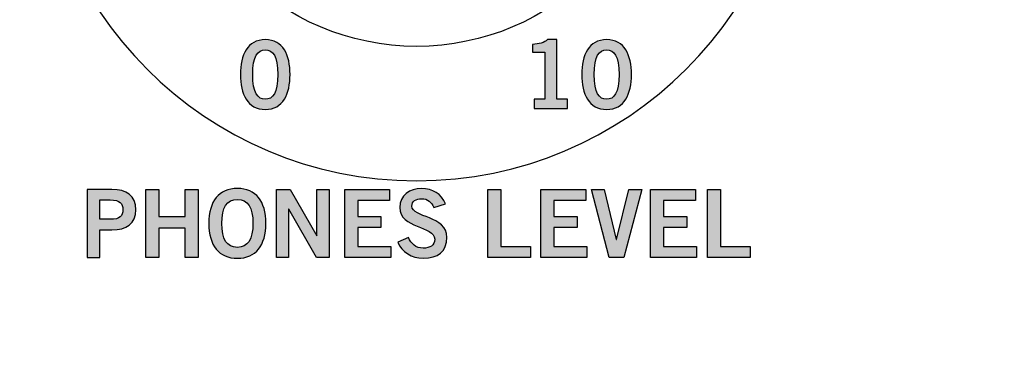
# Model space of a CAD drawing. Extents: x 0 to 19, y 0 to 5.2.
# Drawn here: x 16.4 to 17.6, y 1.6 to 2 of the extents above; entities that cross this region are included whole.
import ezdxf

# ---------------------------------------------------------------- set-up
doc = ezdxf.new("R2010")
doc.units = 0
doc.header["$MEASUREMENT"] = 0
for name, color, linetype in [('GRAY', 7, 'CONTINUOUS'), ('HARDWARE', 7, 'CONTINUOUS'), ('LEXAN', 7, 'CONTINUOUS'), ('WHITE', 7, 'CONTINUOUS')]:
    doc.layers.add(name, color=color, linetype=linetype)

# ---------------------------------------------------------------- blocks, each defined once
blk = doc.blocks.new('BLOCK_2')
at = {"layer": 'GRAY'}
h = blk.add_hatch(color=7, dxfattribs=at)
h.dxf.hatch_style = 2
edge = h.paths.add_edge_path()
edge.add_spline(control_points=[(17.0388, 1.8654), (17.0388, 1.8654), (17.0388, 1.8765), (17.0388, 1.8765), (17.0388, 1.8765), (17.0512, 1.8765), (17.0512, 1.8765), (17.0512, 1.8765), (17.0512, 1.9318), (17.0512, 1.9318), (17.0512, 1.9318), (17.037, 1.9318), (17.037, 1.9318), (17.037, 1.9318), (17.037, 1.9411), (17.037, 1.9411), (17.0444, 1.9415), (17.0508, 1.9431), (17.0545, 1.9467), (17.0545, 1.9467), (17.0657, 1.9467), (17.0657, 1.9467), (17.0657, 1.9467), (17.0657, 1.8765), (17.0657, 1.8765), (17.0657, 1.8765), (17.078, 1.8765), (17.078, 1.8765), (17.078, 1.8765), (17.078, 1.8654), (17.078, 1.8654), (17.078, 1.8654), (17.0388, 1.8654), (17.0388, 1.8654)], knot_values=[0, 0, 0, 0, 1, 1, 1, 2, 2, 2, 3, 3, 3, 4, 4, 4, 5, 5, 5, 6, 6, 6, 7, 7, 7, 8, 8, 8, 9, 9, 9, 10, 10, 10, 11, 11, 11, 11], degree=3, periodic=1)
h = blk.add_hatch(color=7, dxfattribs=at)
h.dxf.hatch_style = 2
edge = h.paths.add_edge_path()
edge.add_spline(control_points=[(17.1243, 1.9467), (17.1456, 1.9467), (17.1536, 1.9285), (17.1536, 1.9055), (17.1536, 1.8825), (17.1456, 1.8643), (17.1243, 1.8643), (17.1031, 1.8643), (17.0951, 1.8825), (17.0951, 1.9055), (17.0951, 1.9285), (17.1031, 1.9467), (17.1243, 1.9467)], knot_values=[0, 0, 0, 0, 1, 1, 1, 2, 2, 2, 3, 3, 3, 4, 4, 4, 4], degree=3, periodic=1)
edge = h.paths.add_edge_path()
edge.add_spline(control_points=[(17.1243, 1.8763), (17.1331, 1.8763), (17.1391, 1.8836), (17.1391, 1.9055), (17.1391, 1.9274), (17.1331, 1.9347), (17.1243, 1.9347), (17.1156, 1.9347), (17.1096, 1.9274), (17.1096, 1.9055), (17.1096, 1.8836), (17.1156, 1.8763), (17.1243, 1.8763)], knot_values=[0, 0, 0, 0, 1, 1, 1, 2, 2, 2, 3, 3, 3, 4, 4, 4, 4], degree=3, periodic=1)
for points, knots in [([(17.0388, 1.8654), (17.0388, 1.8654), (17.0388, 1.8765), (17.0388, 1.8765), (17.0388, 1.8765), (17.0512, 1.8765), (17.0512, 1.8765), (17.0512, 1.8765), (17.0512, 1.9318), (17.0512, 1.9318), (17.0512, 1.9318), (17.037, 1.9318), (17.037, 1.9318), (17.037, 1.9318), (17.037, 1.9411), (17.037, 1.9411), (17.0444, 1.9415), (17.0508, 1.9431), (17.0545, 1.9467), (17.0545, 1.9467), (17.0657, 1.9467), (17.0657, 1.9467), (17.0657, 1.9467), (17.0657, 1.8765), (17.0657, 1.8765), (17.0657, 1.8765), (17.078, 1.8765), (17.078, 1.8765), (17.078, 1.8765), (17.078, 1.8654), (17.078, 1.8654), (17.078, 1.8654), (17.0388, 1.8654), (17.0388, 1.8654)], [0, 0, 0, 0, 1, 1, 1, 2, 2, 2, 3, 3, 3, 4, 4, 4, 5, 5, 5, 6, 6, 6, 7, 7, 7, 8, 8, 8, 9, 9, 9, 10, 10, 10, 11, 11, 11, 11]), ([(17.1243, 1.9467), (17.1456, 1.9467), (17.1536, 1.9285), (17.1536, 1.9055), (17.1536, 1.8825), (17.1456, 1.8643), (17.1243, 1.8643), (17.1031, 1.8643), (17.0951, 1.8825), (17.0951, 1.9055), (17.0951, 1.9285), (17.1031, 1.9467), (17.1243, 1.9467)], [0, 0, 0, 0, 1, 1, 1, 2, 2, 2, 3, 3, 3, 4, 4, 4, 4]), ([(17.1243, 1.8763), (17.1331, 1.8763), (17.1391, 1.8836), (17.1391, 1.9055), (17.1391, 1.9274), (17.1331, 1.9347), (17.1243, 1.9347), (17.1156, 1.9347), (17.1096, 1.9274), (17.1096, 1.9055), (17.1096, 1.8836), (17.1156, 1.8763), (17.1243, 1.8763)], [0, 0, 0, 0, 1, 1, 1, 2, 2, 2, 3, 3, 3, 4, 4, 4, 4])]:
    blk.add_open_spline(points, degree=3, knots=knots, dxfattribs=at)
blk = doc.blocks.new('BLOCK_3')
at = {"layer": 'GRAY'}
h = blk.add_hatch(color=7, dxfattribs=at)
h.dxf.hatch_style = 2
edge = h.paths.add_edge_path()
edge.add_spline(control_points=[(16.7214, 1.9467), (16.7426, 1.9467), (16.7506, 1.9285), (16.7506, 1.9055), (16.7506, 1.8825), (16.7426, 1.8643), (16.7214, 1.8643), (16.7002, 1.8643), (16.6922, 1.8825), (16.6922, 1.9055), (16.6922, 1.9285), (16.7002, 1.9467), (16.7214, 1.9467)], knot_values=[0, 0, 0, 0, 1, 1, 1, 2, 2, 2, 3, 3, 3, 4, 4, 4, 4], degree=3, periodic=1)
edge = h.paths.add_edge_path()
edge.add_spline(control_points=[(16.7214, 1.8763), (16.7302, 1.8763), (16.7362, 1.8836), (16.7362, 1.9055), (16.7362, 1.9274), (16.7302, 1.9347), (16.7214, 1.9347), (16.7126, 1.9347), (16.7066, 1.9274), (16.7066, 1.9055), (16.7066, 1.8836), (16.7126, 1.8763), (16.7214, 1.8763)], knot_values=[0, 0, 0, 0, 1, 1, 1, 2, 2, 2, 3, 3, 3, 4, 4, 4, 4], degree=3, periodic=1)
for points in [[(16.7214, 1.9467), (16.7426, 1.9467), (16.7506, 1.9285), (16.7506, 1.9055), (16.7506, 1.8825), (16.7426, 1.8643), (16.7214, 1.8643), (16.7002, 1.8643), (16.6922, 1.8825), (16.6922, 1.9055), (16.6922, 1.9285), (16.7002, 1.9467), (16.7214, 1.9467)], [(16.7214, 1.8763), (16.7302, 1.8763), (16.7362, 1.8836), (16.7362, 1.9055), (16.7362, 1.9274), (16.7302, 1.9347), (16.7214, 1.9347), (16.7126, 1.9347), (16.7066, 1.9274), (16.7066, 1.9055), (16.7066, 1.8836), (16.7126, 1.8763), (16.7214, 1.8763)]]:
    blk.add_open_spline(points, degree=3, knots=[0, 0, 0, 0, 1, 1, 1, 2, 2, 2, 3, 3, 3, 4, 4, 4, 4], dxfattribs=at)
blk = doc.blocks.new('BLOCK_262')
at = {"layer": 'WHITE'}
h = blk.add_hatch(color=7, dxfattribs=at)
h.dxf.hatch_style = 2
edge = h.paths.add_edge_path()
edge.add_spline(control_points=[(16.511, 1.6896), (16.511, 1.6896), (16.511, 1.7698), (16.511, 1.7698), (16.511, 1.7698), (16.5403, 1.7698), (16.5403, 1.7698), (16.5576, 1.7698), (16.5686, 1.7626), (16.5686, 1.7459), (16.5686, 1.7293), (16.5576, 1.722), (16.5403, 1.722), (16.5403, 1.722), (16.5263, 1.722), (16.5263, 1.722), (16.5263, 1.722), (16.5263, 1.6896), (16.5263, 1.6896), (16.5263, 1.6896), (16.511, 1.6896), (16.511, 1.6896)], knot_values=[0, 0, 0, 0, 1, 1, 1, 2, 2, 2, 3, 3, 3, 4, 4, 4, 5, 5, 5, 6, 6, 6, 7, 7, 7, 7], degree=3, periodic=1)
edge = h.paths.add_edge_path()
edge.add_spline(control_points=[(16.5263, 1.7345), (16.5263, 1.7345), (16.5385, 1.7345), (16.5385, 1.7345), (16.55, 1.7345), (16.5533, 1.7388), (16.5533, 1.7459), (16.5533, 1.753), (16.55, 1.7574), (16.5385, 1.7574), (16.5385, 1.7574), (16.5263, 1.7574), (16.5263, 1.7574), (16.5263, 1.7574), (16.5263, 1.7345), (16.5263, 1.7345)], knot_values=[0, 0, 0, 0, 1, 1, 1, 2, 2, 2, 3, 3, 3, 4, 4, 4, 5, 5, 5, 5], degree=3, periodic=1)
h = blk.add_hatch(color=7, dxfattribs=at)
h.dxf.hatch_style = 2
h.paths.add_polyline_path([(16.5806, 1.6896), (16.5806, 1.7698), (16.5959, 1.7698), (16.5959, 1.7378), (16.6268, 1.7378), (16.6268, 1.7698), (16.6421, 1.7698), (16.6421, 1.6896), (16.6268, 1.6896), (16.6268, 1.724), (16.5959, 1.724), (16.5959, 1.6896)])
h = blk.add_hatch(color=7, dxfattribs=at)
h.dxf.hatch_style = 2
edge = h.paths.add_edge_path()
edge.add_spline(control_points=[(16.6885, 1.6885), (16.6666, 1.6885), (16.6548, 1.7035), (16.6548, 1.7297), (16.6548, 1.7559), (16.6666, 1.7709), (16.6885, 1.7709), (16.7104, 1.7709), (16.7221, 1.7559), (16.7221, 1.7297), (16.7221, 1.7035), (16.7104, 1.6885), (16.6885, 1.6885)], knot_values=[0, 0, 0, 0, 1, 1, 1, 2, 2, 2, 3, 3, 3, 4, 4, 4, 4], degree=3, periodic=1)
edge = h.paths.add_edge_path()
edge.add_spline(control_points=[(16.6885, 1.758), (16.6759, 1.758), (16.6702, 1.7485), (16.6702, 1.7297), (16.6699, 1.7109), (16.6758, 1.7014), (16.6885, 1.7014), (16.701, 1.7014), (16.7068, 1.7109), (16.7068, 1.7297), (16.7068, 1.7485), (16.701, 1.758), (16.6885, 1.758)], knot_values=[0, 0, 0, 0, 1, 1, 1, 2, 2, 2, 3, 3, 3, 4, 4, 4, 4], degree=3, periodic=1)
h = blk.add_hatch(color=7, dxfattribs=at)
h.dxf.hatch_style = 2
h.paths.add_polyline_path([(16.7346, 1.6896), (16.7346, 1.7698), (16.7506, 1.7698), (16.7821, 1.7152), (16.7824, 1.7152), (16.7824, 1.7698), (16.7968, 1.7698), (16.7968, 1.6896), (16.782, 1.6896), (16.7493, 1.7467), (16.749, 1.7467), (16.749, 1.6896)])
h = blk.add_hatch(color=7, dxfattribs=at)
h.dxf.hatch_style = 2
h.paths.add_polyline_path([(16.8152, 1.6896), (16.8152, 1.7698), (16.8682, 1.7698), (16.8682, 1.7569), (16.8305, 1.7569), (16.8305, 1.7378), (16.8579, 1.7378), (16.8579, 1.7249), (16.8305, 1.7249), (16.8305, 1.7025), (16.8695, 1.7025), (16.8695, 1.6896)])
h = blk.add_hatch(color=7, dxfattribs=at)
h.dxf.hatch_style = 2
edge = h.paths.add_edge_path()
edge.add_spline(control_points=[(16.9203, 1.7485), (16.9179, 1.7547), (16.9131, 1.7589), (16.9059, 1.7589), (16.8993, 1.7589), (16.8945, 1.7562), (16.8945, 1.75), (16.8945, 1.7363), (16.9358, 1.7391), (16.9358, 1.7132), (16.9358, 1.6967), (16.9255, 1.6885), (16.9077, 1.6885), (16.8946, 1.6885), (16.8823, 1.6958), (16.8777, 1.7075), (16.8777, 1.7075), (16.8904, 1.7131), (16.8904, 1.7131), (16.894, 1.7055), (16.8988, 1.7005), (16.9078, 1.7005), (16.9155, 1.7005), (16.9214, 1.7034), (16.9214, 1.7112), (16.9214, 1.7269), (16.8801, 1.7238), (16.8801, 1.7485), (16.8801, 1.7628), (16.8921, 1.7709), (16.9059, 1.7709), (16.9188, 1.7709), (16.9295, 1.7645), (16.9342, 1.7528), (16.9342, 1.7528), (16.9203, 1.7485), (16.9203, 1.7485)], knot_values=[0, 0, 0, 0, 1, 1, 1, 2, 2, 2, 3, 3, 3, 4, 4, 4, 5, 5, 5, 6, 6, 6, 7, 7, 7, 8, 8, 8, 9, 9, 9, 10, 10, 10, 11, 11, 11, 12, 12, 12, 12], degree=3, periodic=1)
h = blk.add_hatch(color=7, dxfattribs=at)
h.dxf.hatch_style = 2
h.paths.add_polyline_path([(16.9842, 1.6896), (16.9842, 1.7698), (16.9995, 1.7698), (16.9995, 1.7025), (17.0344, 1.7025), (17.0344, 1.6896)])
h = blk.add_hatch(color=7, dxfattribs=at)
h.dxf.hatch_style = 2
h.paths.add_polyline_path([(17.0466, 1.6896), (17.0466, 1.7698), (17.0997, 1.7698), (17.0997, 1.7569), (17.0619, 1.7569), (17.0619, 1.7378), (17.0894, 1.7378), (17.0894, 1.7249), (17.0619, 1.7249), (17.0619, 1.7025), (17.1009, 1.7025), (17.1009, 1.6896)])
h = blk.add_hatch(color=7, dxfattribs=at)
h.dxf.hatch_style = 2
h.paths.add_polyline_path([(17.1063, 1.7698), (17.1214, 1.7698), (17.1356, 1.7107), (17.1358, 1.7107), (17.1507, 1.7698), (17.1658, 1.7698), (17.1446, 1.6896), (17.1275, 1.6896)])
h = blk.add_hatch(color=7, dxfattribs=at)
h.dxf.hatch_style = 2
h.paths.add_polyline_path([(17.1763, 1.6896), (17.1763, 1.7698), (17.2293, 1.7698), (17.2293, 1.7569), (17.1916, 1.7569), (17.1916, 1.7378), (17.219, 1.7378), (17.219, 1.7249), (17.1916, 1.7249), (17.1916, 1.7025), (17.2306, 1.7025), (17.2306, 1.6896)])
h = blk.add_hatch(color=7, dxfattribs=at)
h.dxf.hatch_style = 2
h.paths.add_polyline_path([(17.2435, 1.6896), (17.2435, 1.7698), (17.2588, 1.7698), (17.2588, 1.7025), (17.2937, 1.7025), (17.2937, 1.6896)])
for points in [[(16.5806, 1.6896), (16.5806, 1.7698), (16.5959, 1.7698), (16.5959, 1.7378), (16.6268, 1.7378), (16.6268, 1.7698), (16.6421, 1.7698), (16.6421, 1.6896), (16.6268, 1.6896), (16.6268, 1.724), (16.5959, 1.724), (16.5959, 1.6896), (16.5806, 1.6896)], [(16.7346, 1.6896), (16.7346, 1.7698), (16.7506, 1.7698), (16.7821, 1.7152), (16.7824, 1.7152), (16.7824, 1.7698), (16.7968, 1.7698), (16.7968, 1.6896), (16.782, 1.6896), (16.7493, 1.7467), (16.749, 1.7467), (16.749, 1.6896), (16.7346, 1.6896)], [(16.8152, 1.6896), (16.8152, 1.7698), (16.8682, 1.7698), (16.8682, 1.7569), (16.8305, 1.7569), (16.8305, 1.7378), (16.8579, 1.7378), (16.8579, 1.7249), (16.8305, 1.7249), (16.8305, 1.7025), (16.8695, 1.7025), (16.8695, 1.6896), (16.8152, 1.6896)], [(16.9842, 1.6896), (16.9842, 1.7698), (16.9995, 1.7698), (16.9995, 1.7025), (17.0344, 1.7025), (17.0344, 1.6896), (16.9842, 1.6896)], [(17.0466, 1.6896), (17.0466, 1.7698), (17.0997, 1.7698), (17.0997, 1.7569), (17.0619, 1.7569), (17.0619, 1.7378), (17.0894, 1.7378), (17.0894, 1.7249), (17.0619, 1.7249), (17.0619, 1.7025), (17.1009, 1.7025), (17.1009, 1.6896), (17.0466, 1.6896)], [(17.1063, 1.7698), (17.1214, 1.7698), (17.1356, 1.7107), (17.1358, 1.7107), (17.1507, 1.7698), (17.1658, 1.7698), (17.1446, 1.6896), (17.1275, 1.6896), (17.1063, 1.7698)], [(17.1763, 1.6896), (17.1763, 1.7698), (17.2293, 1.7698), (17.2293, 1.7569), (17.1916, 1.7569), (17.1916, 1.7378), (17.219, 1.7378), (17.219, 1.7249), (17.1916, 1.7249), (17.1916, 1.7025), (17.2306, 1.7025), (17.2306, 1.6896), (17.1763, 1.6896)], [(17.2435, 1.6896), (17.2435, 1.7698), (17.2588, 1.7698), (17.2588, 1.7025), (17.2937, 1.7025), (17.2937, 1.6896), (17.2435, 1.6896)]]:
    blk.add_lwpolyline(points, dxfattribs=at)
for points, knots in [([(16.511, 1.6896), (16.511, 1.6896), (16.511, 1.7698), (16.511, 1.7698), (16.511, 1.7698), (16.5403, 1.7698), (16.5403, 1.7698), (16.5576, 1.7698), (16.5686, 1.7626), (16.5686, 1.7459), (16.5686, 1.7293), (16.5576, 1.722), (16.5403, 1.722), (16.5403, 1.722), (16.5263, 1.722), (16.5263, 1.722), (16.5263, 1.722), (16.5263, 1.6896), (16.5263, 1.6896), (16.5263, 1.6896), (16.511, 1.6896), (16.511, 1.6896)], [0, 0, 0, 0, 1, 1, 1, 2, 2, 2, 3, 3, 3, 4, 4, 4, 5, 5, 5, 6, 6, 6, 7, 7, 7, 7]), ([(16.6885, 1.6885), (16.6666, 1.6885), (16.6548, 1.7035), (16.6548, 1.7297), (16.6548, 1.7559), (16.6666, 1.7709), (16.6885, 1.7709), (16.7104, 1.7709), (16.7221, 1.7559), (16.7221, 1.7297), (16.7221, 1.7035), (16.7104, 1.6885), (16.6885, 1.6885)], [0, 0, 0, 0, 1, 1, 1, 2, 2, 2, 3, 3, 3, 4, 4, 4, 4]), ([(16.9203, 1.7485), (16.9179, 1.7547), (16.9131, 1.7589), (16.9059, 1.7589), (16.8993, 1.7589), (16.8945, 1.7562), (16.8945, 1.75), (16.8945, 1.7363), (16.9358, 1.7391), (16.9358, 1.7132), (16.9358, 1.6967), (16.9255, 1.6885), (16.9077, 1.6885), (16.8946, 1.6885), (16.8823, 1.6958), (16.8777, 1.7075), (16.8777, 1.7075), (16.8904, 1.7131), (16.8904, 1.7131), (16.894, 1.7055), (16.8988, 1.7005), (16.9078, 1.7005), (16.9155, 1.7005), (16.9214, 1.7034), (16.9214, 1.7112), (16.9214, 1.7269), (16.8801, 1.7238), (16.8801, 1.7485), (16.8801, 1.7628), (16.8921, 1.7709), (16.9059, 1.7709), (16.9188, 1.7709), (16.9295, 1.7645), (16.9342, 1.7528), (16.9342, 1.7528), (16.9203, 1.7485), (16.9203, 1.7485)], [0, 0, 0, 0, 1, 1, 1, 2, 2, 2, 3, 3, 3, 4, 4, 4, 5, 5, 5, 6, 6, 6, 7, 7, 7, 8, 8, 8, 9, 9, 9, 10, 10, 10, 11, 11, 11, 12, 12, 12, 12]), ([(16.5263, 1.7345), (16.5263, 1.7345), (16.5385, 1.7345), (16.5385, 1.7345), (16.55, 1.7345), (16.5533, 1.7388), (16.5533, 1.7459), (16.5533, 1.753), (16.55, 1.7574), (16.5385, 1.7574), (16.5385, 1.7574), (16.5263, 1.7574), (16.5263, 1.7574), (16.5263, 1.7574), (16.5263, 1.7345), (16.5263, 1.7345)], [0, 0, 0, 0, 1, 1, 1, 2, 2, 2, 3, 3, 3, 4, 4, 4, 5, 5, 5, 5]), ([(16.6885, 1.758), (16.6759, 1.758), (16.6702, 1.7485), (16.6702, 1.7297), (16.6699, 1.7109), (16.6758, 1.7014), (16.6885, 1.7014), (16.701, 1.7014), (16.7068, 1.7109), (16.7068, 1.7297), (16.7068, 1.7485), (16.701, 1.758), (16.6885, 1.758)], [0, 0, 0, 0, 1, 1, 1, 2, 2, 2, 3, 3, 3, 4, 4, 4, 4])]:
    blk.add_open_spline(points, degree=3, knots=knots, dxfattribs=at)
blk = doc.blocks.new('BLOCK_356')
at = {"layer": 'HARDWARE', "color": 7}
for points in [[(17.1912, 2.23), (17.1912, 2.3908), (17.0608, 2.5212), (16.9, 2.5212), (16.7392, 2.5212), (16.6088, 2.3908), (16.6088, 2.23), (16.6088, 2.0692), (16.7392, 1.9388), (16.9, 1.9388), (17.0608, 1.9388), (17.1912, 2.0692), (17.1912, 2.23)], [(17.1468, 2.23), (17.1468, 2.0948), (17.0363, 1.9852), (16.9, 1.9852), (16.7637, 1.9852), (16.6532, 2.0948), (16.6532, 2.23), (16.6532, 2.3652), (16.7637, 2.4748), (16.9, 2.4748), (17.0363, 2.4748), (17.1468, 2.3652), (17.1468, 2.23)]]:
    blk.add_open_spline(points, degree=3, knots=[0, 0, 0, 0, 1, 1, 1, 2, 2, 2, 3, 3, 3, 4, 4, 4, 4], dxfattribs=at)

msp = doc.modelspace()

# ---------------------------------------------------------------- linework, layer by layer
at = {"layer": 'GRAY', "color": 7}
msp.add_open_spline([(15.8, 0.415), (15.8, 0.415), (15.8, 3.5514), (15.8, 3.5514), (15.8, 3.6056), (15.8444, 3.65), (15.8986, 3.65), (15.8986, 3.65), (16.6459, 3.65), (16.6459, 3.65)], degree=3, knots=[0, 0, 0, 0, 1, 1, 1, 2, 2, 2, 3, 3, 3, 3], dxfattribs=at)
at = {"layer": 'LEXAN', "color": 7}
msp.add_open_spline([(18.8375, 5.184), (18.8375, 5.184), (18.7495, 5.184), (18.7495, 5.184), (18.7495, 5.184), (0.2505, 5.184), (0.2505, 5.184), (0.2505, 5.184), (0.1625, 5.184), (0.1625, 5.184), (0.1075, 5.184), (0.0625, 5.139), (0.0625, 5.084), (0.0625, 5.084), (0.0625, 4.996), (0.0625, 4.996), (0.0625, 4.996), (0.0625, 4.165), (0.0625, 4.165), (0.0625, 4.165), (0.0625, 4.077), (0.0625, 4.077), (0.0625, 4.022), (0.1075, 3.977), (0.1625, 3.977), (0.1625, 3.977), (0.2505, 3.977), (0.2505, 3.977), (0.2505, 3.977), (0.4545, 3.977), (0.4545, 3.977), (0.5579, 3.977), (0.6425, 3.8924), (0.6425, 3.789), (0.6425, 3.789), (0.6425, 3.703), (0.6425, 3.703), (0.6425, 3.5996), (0.5579, 3.515), (0.4545, 3.515), (0.4545, 3.515), (0.2505, 3.515), (0.2505, 3.515), (0.2505, 3.515), (0.1625, 3.515), (0.1625, 3.515), (0.1075, 3.515), (0.0625, 3.47), (0.0625, 3.415), (0.0625, 3.415), (0.0625, 3.327), (0.0625, 3.327), (0.0625, 3.327), (0.0625, 1.915), (0.0625, 1.915), (0.0625, 1.915), (0.0625, 1.827), (0.0625, 1.827), (0.0625, 1.772), (0.1075, 1.727), (0.1625, 1.727), (0.1625, 1.727), (0.2505, 1.727), (0.2505, 1.727), (0.2505, 1.727), (0.4545, 1.727), (0.4545, 1.727), (0.5579, 1.727), (0.6425, 1.6424), (0.6425, 1.539), (0.6425, 1.539), (0.6425, 1.453), (0.6425, 1.453), (0.6425, 1.3496), (0.5579, 1.265), (0.4545, 1.265), (0.4545, 1.265), (0.2505, 1.265), (0.2505, 1.265), (0.2505, 1.265), (0.1625, 1.265), (0.1625, 1.265), (0.1075, 1.265), (0.0625, 1.22), (0.0625, 1.165), (0.0625, 1.165), (0.0625, 1.077), (0.0625, 1.077), (0.0625, 1.077), (0.0625, 0.234), (0.0625, 0.234), (0.0625, 0.234), (0.0625, 0.146), (0.0625, 0.146), (0.0625, 0.091), (0.1075, 0.046), (0.1625, 0.046), (0.1625, 0.046), (0.2505, 0.046), (0.2505, 0.046), (0.2505, 0.046), (18.7495, 0.046), (18.7495, 0.046), (18.7495, 0.046), (18.8375, 0.046), (18.8375, 0.046), (18.8925, 0.046), (18.9375, 0.091), (18.9375, 0.146), (18.9375, 0.146), (18.9375, 0.234), (18.9375, 0.234), (18.9375, 0.234), (18.9375, 1.077), (18.9375, 1.077), (18.9375, 1.077), (18.9375, 1.165), (18.9375, 1.165), (18.9375, 1.22), (18.8925, 1.265), (18.8375, 1.265), (18.8375, 1.265), (18.7495, 1.265), (18.7495, 1.265), (18.7495, 1.265), (18.5455, 1.265), (18.5455, 1.265), (18.4421, 1.265), (18.3575, 1.3496), (18.3575, 1.453), (18.3575, 1.453), (18.3575, 1.539), (18.3575, 1.539), (18.3575, 1.6424), (18.4421, 1.727), (18.5455, 1.727), (18.5455, 1.727), (18.7495, 1.727), (18.7495, 1.727), (18.7495, 1.727), (18.8375, 1.727), (18.8375, 1.727), (18.8925, 1.727), (18.9375, 1.772), (18.9375, 1.827), (18.9375, 1.827), (18.9375, 1.915), (18.9375, 1.915), (18.9375, 1.915), (18.9375, 3.327), (18.9375, 3.327), (18.9375, 3.327), (18.9375, 3.415), (18.9375, 3.415), (18.9375, 3.47), (18.8925, 3.515), (18.8375, 3.515), (18.8375, 3.515), (18.7495, 3.515), (18.7495, 3.515), (18.7495, 3.515), (18.5455, 3.515), (18.5455, 3.515), (18.4421, 3.515), (18.3575, 3.5996), (18.3575, 3.703), (18.3575, 3.703), (18.3575, 3.789), (18.3575, 3.789), (18.3575, 3.8924), (18.4421, 3.977), (18.5455, 3.977), (18.5455, 3.977), (18.7495, 3.977), (18.7495, 3.977), (18.7495, 3.977), (18.8375, 3.977), (18.8375, 3.977), (18.8925, 3.977), (18.9375, 4.022), (18.9375, 4.077), (18.9375, 4.077), (18.9375, 4.165), (18.9375, 4.165), (18.9375, 4.165), (18.9375, 4.996), (18.9375, 4.996), (18.9375, 4.996), (18.9375, 5.084), (18.9375, 5.084), (18.9375, 5.139), (18.8925, 5.184), (18.8375, 5.184)], degree=3, knots=[0, 0, 0, 0, 1, 1, 1, 2, 2, 2, 3, 3, 3, 4, 4, 4, 5, 5, 5, 6, 6, 6, 7, 7, 7, 8, 8, 8, 9, 9, 9, 10, 10, 10, 11, 11, 11, 12, 12, 12, 13, 13, 13, 14, 14, 14, 15, 15, 15, 16, 16, 16, 17, 17, 17, 18, 18, 18, 19, 19, 19, 20, 20, 20, 21, 21, 21, 22, 22, 22, 23, 23, 23, 24, 24, 24, 25, 25, 25, 26, 26, 26, 27, 27, 27, 28, 28, 28, 29, 29, 29, 30, 30, 30, 31, 31, 31, 32, 32, 32, 33, 33, 33, 34, 34, 34, 35, 35, 35, 36, 36, 36, 37, 37, 37, 38, 38, 38, 39, 39, 39, 40, 40, 40, 41, 41, 41, 42, 42, 42, 43, 43, 43, 44, 44, 44, 45, 45, 45, 46, 46, 46, 47, 47, 47, 48, 48, 48, 49, 49, 49, 50, 50, 50, 51, 51, 51, 52, 52, 52, 53, 53, 53, 54, 54, 54, 55, 55, 55, 56, 56, 56, 57, 57, 57, 58, 58, 58, 59, 59, 59, 60, 60, 60, 61, 61, 61, 62, 62, 62, 63, 63, 63, 64, 64, 64, 64], dxfattribs=at)
at = {"layer": 'WHITE'}
msp.add_open_spline([(17.35, 2.23), (17.35, 1.9815), (17.1485, 1.78), (16.9, 1.78), (16.6515, 1.78), (16.45, 1.9815), (16.45, 2.23), (16.45, 2.4785), (16.6515, 2.68), (16.9, 2.68), (17.1485, 2.68), (17.35, 2.4785), (17.35, 2.23)], degree=3, knots=[0, 0, 0, 0, 1, 1, 1, 2, 2, 2, 3, 3, 3, 4, 4, 4, 4], dxfattribs=at)

# ---------------------------------------------------------------- block references
at = {"layer": 'GRAY'}
for name in ['BLOCK_3', 'BLOCK_2']:
    msp.add_blockref(name, (0, 0), dxfattribs=at)
at = {"layer": 'HARDWARE'}
msp.add_blockref('BLOCK_356', (0, 0), dxfattribs=at)
at = {"layer": 'WHITE'}
msp.add_blockref('BLOCK_262', (0, 0), dxfattribs=at)

doc.saveas('drawing.dxf')
